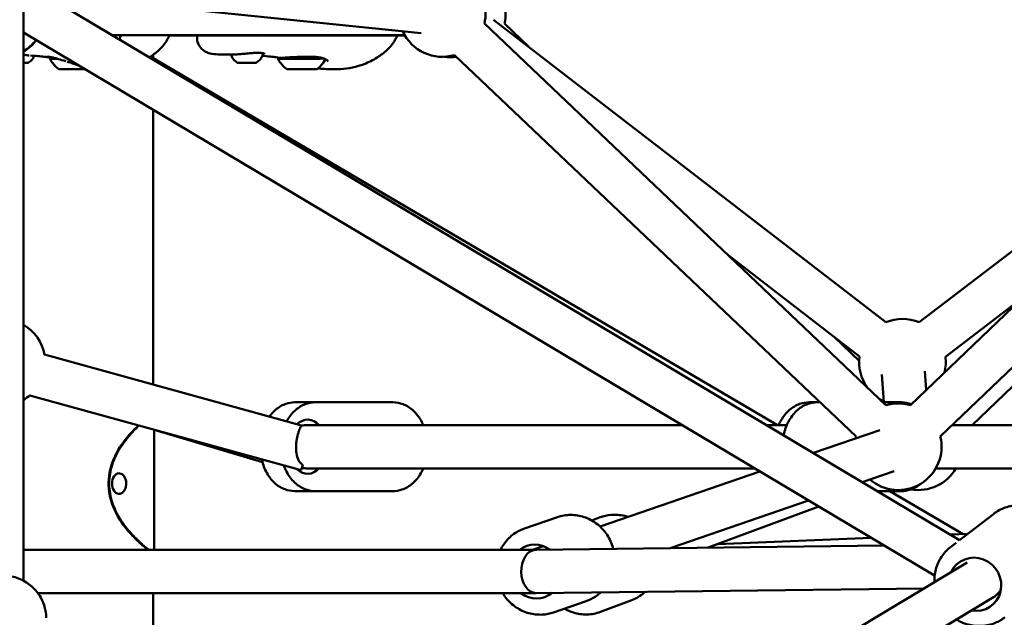
# Model space of a CAD drawing. Units: millimetres. Extents: x -12553 to 44330, y 42216 to 62732.
# Drawn here: x 8365 to 8820, y 43105 to 43381 of the extents above; entities that cross this region are included whole.
import ezdxf

# ---------------------------------------------------------------- set-up
doc = ezdxf.new("R2010")
doc.units = ezdxf.units.MM
doc.layers.add('MD_Visible', color=7, linetype='Continuous', lineweight=50)
doc.styles.get("Standard").update_dxf_attribs({"font": 'TT0246M.TTF'})
doc.dimstyles.new('asd', dxfattribs={"dimtxt": 300, "dimasz": 100, "dimexe": 1.25, "dimexo": 0.625, "dimgap": 80, "dimtad": 1, "dimdec": 0, "dimlfac": 0.1, "dimrnd": 5, "dimtxsty": 'Standard', "dimcen": 0, "dimadec": 0, "dimazin": 0, "dimtfac": 1, "dimtdec": 0, "dimtix": 1, "dimtmove": 2, "dimatfit": 3, "dimfxl": 1, "dimarcsym": 0})

# ---------------------------------------------------------------- blocks, each defined once
blk = doc.blocks.new('CustomObjectsInViewport6_0')
at = {"layer": 'MD_Visible', "extrusion": (0, 1, 0)}
for p, q in [((14612.24, 11590.86), (14612.19, 11306.35)), ((15044.64, 11325.11), (14620.97, 11577.52)), ((14622.24, 11576.98), (14795.89, 11559.21)), ((14829.4, 11565.4), (15010.61, 11425.71)), ((15010.61, 11387.39), (14825.09, 11563.59)), ((14834.36, 11563.59), (14845.62, 11552.9)), ((15205.49, 11563.3), (15021.87, 11387.41)), ((15025.91, 11425.67), (15203.84, 11561.72)), ((15033.09, 11308.72), (14612.24, 11559.44)), ((14788.33, 11558.27), (14653.29, 11558.27)), ((14668.75, 11558.06), (14668.75, 11558.06)), ((14788.45, 11558.06), (14679.64, 11558.06)), ((14692.38, 11557.27), (14692.38, 11558.06)), ((14720.37, 11556.53), (14720.37, 11556.53)), ((14612.24, 11417.73), (14612.24, 11550.95)), ((14672.14, 11547.04), (14672.14, 11549.2)), ((14960.52, 11378.21), (14672.14, 11547.58)), ((14710.39, 11550.69), (14710.39, 11550.69)), ((14996.84, 11372.89), (14811.32, 11549.09)), ((15219.33, 11548.86), (15035.71, 11372.97)), ((15050.45, 11378.21), (15228, 11548.29)), ((14632.98, 11542.59), (14632.98, 11542.6)), ((14634, 11542.58), (14634, 11542.6)), ((14637.01, 11542.61), (14637.01, 11542.61)), ((14638.03, 11542.6), (14638.03, 11542.61)), ((14672.14, 11396.92), (14672.14, 11523.76)), ((14937.59, 11456.75), (14998.4, 11409.87)), ((15038.06, 11409.79), (15073.61, 11436.97)), ((14986.81, 11418.8), (14998.24, 11407.95)), ((14621.92, 11410.78), (14740.64, 11378)), ((15028.57, 11403.07), (15029.24, 11394.47)), ((15008.63, 11401.52), (15009.63, 11388.71)), ((14672.14, 11396.95), (14673.59, 11396.52)), ((14615.13, 11391.91), (14740.45, 11357.31)), ((14737.53, 11388.71), (14747.01, 11388.71)), ((14747.01, 11388.71), (14782.87, 11388.71)), ((14978.83, 11388.71), (14975.01, 11388.71)), ((14980.18, 11388.71), (14978.83, 11388.71)), ((15014.69, 11388.71), (15009.22, 11388.71)), ((15017.73, 11388.71), (15014.69, 11388.71)), ((14672.54, 11320.64), (14672.54, 11376.06)), ((14672.54, 11375.97), (14722.58, 11361.15)), ((14916.44, 11378.21), (14743.49, 11378.21)), ((14964.81, 11378.21), (14955.52, 11378.21)), ((14977.15, 11365.32), (15007.82, 11375.88)), ((15259.79, 11378.21), (15041.18, 11378.21)), ((14950.01, 11358.21), (14743.49, 11358.21)), ((14878.53, 11331.36), (14952.39, 11356.79)), ((14999.65, 11351.92), (15014.33, 11356.97)), ((15182.09, 11358.21), (15033.61, 11358.21)), ((14656.28, 11355.96), (14656.2, 11355.96)), ((14737.53, 11347.71), (14747.01, 11347.71)), ((14747.01, 11347.71), (14782.87, 11347.71)), ((15014.69, 11347.71), (15006.71, 11347.71)), ((15046.21, 11327.89), (15012.45, 11347.71)), ((15017.73, 11347.71), (15014.69, 11347.71)), ((14656.28, 11346.46), (14656.2, 11346.46)), ((14910.99, 11321.39), (14974.89, 11343.39)), ((14928.54, 11321.6), (14979.66, 11340.54)), ((14843.63, 11330.45), (14858.84, 11335.69)), ((14874.68, 11334.17), (14878.57, 11335.61)), ((15060.2, 11337.14), (15044.64, 11325.11)), ((15003.84, 11326.14), (14932.93, 11323.23)), ((15048.34, 11327.97), (15040.39, 11327.65)), ((14612.2, 11320.64), (14848.26, 11320.64)), ((14847.37, 11320.64), (14852.28, 11322.33)), ((15009.81, 11322.58), (14849.12, 11320.64)), ((15043.02, 11323.86), (15040.45, 11321.87)), ((14684.01, 11096.44), (15048.12, 11314.76)), ((15028.18, 11302.8), (14848.97, 11300.64)), ((14618.87, 11300.64), (14848.98, 11300.64)), ((14672.14, 11153.21), (14672.14, 11300.64)), ((14694.41, 11079.35), (15060.26, 11298.72)), ((14878.68, 11291.93), (14892.81, 11297.17)), ((15061.14, 11299.32), (15063.53, 11301.17)), ((14856.97, 11291.69), (14872.19, 11296.93))]:
    blk.add_line(p, q, dxfattribs=at)
at = {"layer": 'MD_Visible', "extrusion": (2.22045e-16, 1.16309e-43, -1)}
blk.add_arc((-14805.65, 11568.27), 20, 162.2422, 193.5246, dxfattribs=at)
at = {"layer": 'MD_Visible', "extrusion": (2.22045e-16, -3.83952e-42, -1)}
blk.add_arc((-14814.92, 11568.27), 20, 162.2422, 193.5246, dxfattribs=at)
at = {"layer": 'MD_Visible', "extrusion": (2.22045e-16, 8.198e-43, -1)}
blk.add_arc((-14805.65, 11568.27), 20, 253.5246, 335.8408, dxfattribs=at)
at = {"layer": 'MD_Visible', "extrusion": (2.22045e-16, 2.13343e-41, -1)}
blk.add_arc((-14602.24, 11568.27), 20, 217.8696, 240.0292, dxfattribs=at)
at = {"layer": 'MD_Visible', "extrusion": (2.22045e-16, 5.66144e-42, -1)}
blk.add_arc((-14602.24, 11568.06), 20, 217.3528, 240, dxfattribs=at)
at = {"layer": 'MD_Visible', "extrusion": (2.22045e-16, -1.04398e-42, -1)}
blk.add_arc((-14809.58, 11568.06), 20, 262.4041, 278.6816, dxfattribs=at)
at = {"layer": 'MD_Visible', "extrusion": (2.22045e-16, 7.63298e-45, -1)}
blk.add_arc((-14602.24, 11407.21), 20, 120, 170.1886, dxfattribs=at)
at = {"layer": 'MD_Visible', "extrusion": (2.22045e-16, 7.35903e-42, -1)}
blk.add_arc((-15018.22, 11407.21), 20, 67.6293, 112.5993, dxfattribs=at)
at = {"layer": 'MD_Visible', "extrusion": (2.22045e-16, 9.82536e-42, -1)}
blk.add_arc((-15018.22, 11407.21), 20, 324.8171, 7.6293, dxfattribs=at)
at = {"layer": 'MD_Visible', "extrusion": (2.22045e-16, 5.18105e-42, -1)}
blk.add_arc((-15018.22, 11407.21), 20, 172.5993, 193.4958, dxfattribs=at)
at = {"layer": 'MD_Visible', "extrusion": (2.22045e-16, -2.15257e-44, -1)}
blk.add_arc((-14602.24, 11407.21), 20, 229.4005, 240.1169, dxfattribs=at)
at = {"layer": 'MD_Visible', "extrusion": (2.22045e-16, 6.89851e-42, -1)}
blk.add_arc((-15018.22, 11407.21), 20, 295.5699, 302.232, dxfattribs=at)
at = {"layer": 'MD_Visible', "extrusion": (2.22045e-16, -1.93951e-42, -1)}
blk.add_arc((-15016.28, 11368.21), 20, 73.5214, 106.2319, dxfattribs=at)
at = {"layer": 'MD_Visible', "extrusion": (2.22045e-16, -1.58603e-42, -1)}
blk.add_arc((-15016.28, 11368.21), 20, 11.0277, 13.5278, dxfattribs=at)
at = {"layer": 'MD_Visible', "extrusion": (2.22045e-16, -2.91585e-42, -1)}
blk.add_arc((-15016.28, 11368.21), 20, 166.2319, 311.0276, dxfattribs=at)
at = {"layer": 'MD_Visible', "extrusion": (2.22045e-16, 3.38424e-42, -1)}
blk.add_arc((-15025.55, 11368.21), 20, 210, 279.7247, dxfattribs=at)
at = {"layer": 'MD_Visible', "extrusion": (2.22045e-16, 6.94972e-31, -1)}
blk.add_ellipse((14635.49, 11547.4), major_axis=(-11, -0.04), ratio=0.003234, start_param=-0.001489, end_param=0.798037, dxfattribs=at)
at = {"layer": 'MD_Visible'}
for centre, major_axis, ratio, start_param, end_param in [((14740.8, 11547.4), (-11, -0.04), 0.003234, 0, 2.797215), ((14750.71, 11548.64), (0.296, 0.955), 0.742996, 3.141548, 3.141592), ((14613.15, 11545.45), (-0.948, -0.003), 0.003231, 4.190265, 4.840637), ((14631.68, 11542.59), (-1.3, 0), 0.003234, 1.966271, 3.793305), ((14632.7, 11542.58), (-1.3, 0), 0.003234, 3.013468, 4.840503), ((14634.48, 11542.61), (-1.3, 0), 0.003234, 0.919073, 2.746108), ((14636.53, 11542.59), (-1.3, 0), 0.003234, 4.060666, 5.8877), ((14638.3, 11542.62), (-1.3, 0), 0.003234, -0.128124, 1.69891), ((14639.33, 11542.61), (-1.3, 0), 0.003234, -1.175322, 0.651713), ((14740.81, 11542.6), (-7, -0.02), 0.003234, 0.004601, 3.136991), ((14743.49, 11368.21), (14.06, 0), 0.711022, 1.570796, 1.787178), ((14743.49, 11368.21), (14.06, 0), 0.711022, 4.524129, 4.712389), ((14849.04, 11310.64), (0.06, -10), 0.692782, 3.190366, 4.739134), ((14849.04, 11310.64), (10.43, 1.81), 0.943302, 1.401628, 1.446211), ((14849.04, 11310.64), (0.06, -10), 0.692782, -1.544051, -0.008686), ((15055.07, 11307.26), (5.64, -8.26), 0.948669, -0.056036, 0.506891), ((14849.04, 11310.64), (10.43, 1.81), 0.943302, 4.508394, 4.54322)]:
    blk.add_ellipse(centre, major_axis=major_axis, ratio=ratio, start_param=start_param, end_param=end_param, dxfattribs=at)
at = {"layer": 'MD_Visible', "extrusion": (2.22045e-16, 4.64245e-31, -1)}
blk.add_ellipse((14635.5, 11542.6), major_axis=(-7, -0.02), ratio=0.003234, start_param=3.915474, end_param=8.640118, dxfattribs=at)
at = {"layer": 'MD_Visible', "extrusion": (2.22045e-16, 3.0083e-31, -1)}
for centre, start_param, end_param in [((14632.45, 11542.59), 4.584275, 7.458507), ((14634.68, 11542.59), 3.537078, 6.41131)]:
    blk.add_ellipse(centre, major_axis=(-0.7, -0.002), ratio=0.003234, start_param=start_param, end_param=end_param, dxfattribs=at)
at = {"layer": 'MD_Visible', "extrusion": (2.22045e-16, -2.57112e-32, -1)}
blk.add_ellipse((14633.27, 11542.6), major_axis=(-0.7, -0.002), ratio=0.003234, start_param=-0.651713, end_param=2.222519, dxfattribs=at)
at = {"layer": 'MD_Visible', "extrusion": (2.22045e-16, 4.97757e-31, -1)}
blk.add_ellipse((14636.32, 11542.61), major_axis=(-0.7, -0.002), ratio=0.003234, start_param=0.395485, end_param=3.269717, dxfattribs=at)
at = {"layer": 'MD_Visible', "extrusion": (2.22045e-16, -2.55186e-32, -1)}
blk.add_ellipse((14637.74, 11542.6), major_axis=(-0.7, -0.002), ratio=0.003234, start_param=2.48988, end_param=5.364112, dxfattribs=at)
at = {"layer": 'MD_Visible', "extrusion": (2.22045e-16, 6.94876e-31, -1)}
blk.add_ellipse((14638.56, 11542.61), major_axis=(-0.7, -0.002), ratio=0.003234, start_param=1.442683, end_param=4.316914, dxfattribs=at)
at = {"layer": 'MD_Visible', "extrusion": (2.22045e-16, -3.76599e-45, -1)}
blk.add_ellipse((14743.49, 11368.21), major_axis=(0, 12.5), ratio=0.711022, start_param=-0.591695, end_param=0.643501, dxfattribs=at)
at = {"layer": 'MD_Visible', "extrusion": (2.22045e-16, 5.60519e-45, -1)}
blk.add_ellipse((14743.49, 11368.21), major_axis=(0, 12.5), ratio=0.711022, start_param=2.498092, end_param=3.7336, dxfattribs=at)
at = {"layer": 'MD_Visible', "extrusion": (2.22045e-16, 1.0514e-29, -1)}
blk.add_ellipse((14743.11, 11366.95), major_axis=(2.66, 9.64), ratio=0.023134, start_param=2.403498, end_param=3.141593, dxfattribs=at)
at = {"layer": 'MD_Visible', "extrusion": (2.22045e-16, 2.04721e-44, -1)}
blk.add_ellipse((14656.2, 11351.21), major_axis=(0, 4.75), ratio=0.641114, start_param=3.141593, end_param=6.283185, dxfattribs=at)
at = {"layer": 'MD_Visible', "extrusion": (2.22045e-16, -2.02515e-29, -1)}
blk.add_ellipse((14848.81, 11310.56), major_axis=(-4.07, 11.82), ratio=0.948931, start_param=-0.309579, end_param=0.930446, dxfattribs=at)
at = {"layer": 'MD_Visible', "extrusion": (3.09953e-16, -1.28611e-18, -1)}
blk.add_ellipse((14849.04, 11310.64), major_axis=(1.66, -9.93), ratio=0.723008, start_param=3.261988, end_param=3.314952, dxfattribs=at)
at = {"layer": 'MD_Visible', "extrusion": (2.22045e-16, 1.54814e-29, -1)}
blk.add_ellipse((15051.77, 11304.71), major_axis=(-7.65, 9.89), ratio=0.951312, start_param=-0.461343, end_param=3.959659, dxfattribs=at)
at = {"layer": 'MD_Visible', "extrusion": (2.22045e-16, -3.66327e-29, -1)}
blk.add_ellipse((14848.81, 11310.56), major_axis=(-4.07, 11.82), ratio=0.948931, start_param=2.798434, end_param=4.10461, dxfattribs=at)
at = {"layer": 'MD_Visible', "extrusion": (2.38693e-16, -1.85617e-19, -1)}
blk.add_ellipse((14849.04, 11310.64), major_axis=(14.36, 0.09), ratio=0.696355, start_param=1.574987, end_param=1.579483, dxfattribs=at)
at = {"layer": 'MD_Visible'}
for points in [[(14657.15, 11558.27), (14656.97, 11557.61), (14656.78, 11556.95), (14656.57, 11556.31)], [(14623.14, 11548.12), (14622.95, 11548.15), (14622.78, 11548.17), (14622.78, 11548.17)], [(14622.99, 11548.14), (14622.99, 11548.14), (14622.99, 11548.14), (14622.99, 11548.14)], [(14623.14, 11548.12), (14623.14, 11548.12), (14623.14, 11548.12), (14623.14, 11548.12)], [(14629.14, 11548.96), (14629.14, 11548.96), (14629.14, 11548.96), (14629.14, 11548.96)], [(14709.18, 11549.31), (14706.85, 11549.35), (14704.51, 11549.38), (14702.15, 11549.4)], [(14711.45, 11549.43), (14710.62, 11549.36), (14709.85, 11549.29), (14709.18, 11549.31)], [(14709.18, 11549.31), (14709.18, 11549.31), (14709.18, 11549.31), (14709.18, 11549.31)], [(14722.83, 11549.92), (14722.83, 11549.9), (14722.82, 11549.89), (14722.82, 11549.87)], [(14728.44, 11548.12), (14728.37, 11548.13), (14728.31, 11548.14), (14728.25, 11548.15)], [(14729.94, 11547.92), (14729.94, 11547.92), (14729.94, 11547.92), (14729.94, 11547.92)], [(14612.33, 11545.43), (14612.3, 11545.43), (14612.27, 11545.43), (14612.24, 11545.43)], [(14637.63, 11544.31), (14637.11, 11544.48), (14636.59, 11544.65), (14636.09, 11544.83)], [(14718.12, 11545.45), (14718.12, 11545.45), (14718.12, 11545.45), (14718.12, 11545.45)], [(14752.89, 11546.12), (14752.89, 11546.12), (14752.89, 11546.12), (14752.89, 11546.12)], [(14755.28, 11542.5), (14755.28, 11542.5), (14755.28, 11542.5), (14755.27, 11542.5)], [(15018.75, 11388.06), (15017.45, 11388.48), (15016.07, 11388.71), (15014.69, 11388.71)], [(15017.73, 11388.71), (15019.3, 11388.71), (15020.88, 11388.41), (15022.34, 11387.86)], [(15014.69, 11347.71), (15016.07, 11347.71), (15017.45, 11347.94), (15018.75, 11348.36)]]:
    blk.add_open_spline(points, degree=3, dxfattribs=at)
for points, knots in [([(14679.73, 11558.27), (14679.42, 11557.56), (14679.06, 11556.86), (14677.61, 11554.41), (14676.25, 11552.76), (14673.41, 11550.09), (14671.93, 11549), (14670.43, 11548.05)], [0.415344, 0.415344, 0.415344, 0.415344, 0.650234, 0.650234, 1.273043, 1.273043, 1.827448, 1.827448, 1.827448, 1.827448]), ([(14702.15, 11549.4), (14700.78, 11549.41), (14699.58, 11549.55), (14697.71, 11550.03), (14697.02, 11550.28), (14695.75, 11550.94), (14695.16, 11551.34), (14693.89, 11552.54), (14693.27, 11553.46), (14692.54, 11555.36), (14692.39, 11556.34), (14692.38, 11557.27)], [0, 0, 0, 0, 0.503973, 0.503973, 0.798603, 0.798603, 1.065659, 1.065659, 1.457456, 1.457456, 1.83136, 1.83136, 1.83136, 1.83136]), ([(14784.95, 11558.06), (14784.66, 11557.42), (14784.33, 11556.8), (14782.92, 11554.41), (14781.56, 11552.76), (14778.68, 11550.06), (14777.16, 11548.94), (14773.68, 11546.76), (14771.65, 11545.75), (14766.08, 11543.59), (14762.29, 11542.84), (14757.55, 11542.53), (14756.4, 11542.5), (14755.28, 11542.5)], [0.438353, 0.438353, 0.438353, 0.438353, 0.650242, 0.650242, 1.273051, 1.273051, 1.84245, 1.84245, 2.559799, 2.559799, 3.742451, 3.742451, 4.138199, 4.138199, 4.138199, 4.138199]), ([(14614.81, 11548.9), (14614.26, 11548.96), (14613.68, 11549.03), (14612.8, 11549.14), (14612.53, 11549.17), (14612.24, 11549.2)], [0.0921676, 0.0921676, 0.0921676, 0.0921676, 0.2874539, 0.2874539, 0.3748984, 0.3748984, 0.3748984, 0.3748984]), ([(14617.19, 11548.72), (14617.11, 11548.49), (14617, 11548.27), (14616.59, 11547.5), (14616.2, 11546.98), (14615.29, 11546.12), (14614.76, 11545.76), (14614.2, 11545.49)], [0.1196283, 0.1196283, 0.1196283, 0.1196283, 0.1923484, 0.1923484, 0.3812221, 0.3812221, 0.5683772, 0.5683772, 0.5683772, 0.5683772]), ([(14622.94, 11548.15), (14622.94, 11548.15), (14622.93, 11548.15), (14622.85, 11548.16), (14622.75, 11548.17), (14622.39, 11548.22), (14622.08, 11548.25), (14620.85, 11548.39), (14619.84, 11548.49), (14617.75, 11548.68), (14616.65, 11548.76), (14615.54, 11548.84)], [0.576322, 0.576322, 0.576322, 0.576322, 0.577761, 0.577761, 0.637412, 0.637412, 0.794252, 0.794252, 1.264486, 1.264486, 1.760229, 1.760229, 1.760229, 1.760229]), ([(14626.82, 11547.67), (14626.19, 11547.84), (14625.63, 11547.97), (14624.6, 11548.18), (14624.15, 11548.24), (14623.56, 11548.3), (14623.37, 11548.31), (14623.13, 11548.31), (14623.06, 11548.3), (14623.03, 11548.3), (14623.02, 11548.3), (14623.02, 11548.3)], [0, 0, 0, 0, 0.2588462, 0.2588462, 0.5648875, 0.5648875, 0.7700525, 0.7700525, 0.9169525, 0.9169525, 0.9478994, 0.9478994, 0.9478994, 0.9478994]), ([(14624.63, 11547.92), (14624.22, 11547.97), (14623.86, 11548.02), (14623.41, 11548.08), (14623.27, 11548.1), (14623.14, 11548.12)], [2.3538863, 2.3538863, 2.3538863, 2.3538863, 2.5820151, 2.5820151, 2.7089148, 2.7089148, 2.7089148, 2.7089148]), ([(14624.49, 11547.36), (14624.49, 11547.49), (14624.51, 11547.62), (14624.59, 11547.87), (14624.65, 11547.98), (14624.74, 11548.1), (14624.75, 11548.12), (14624.77, 11548.14)], [0, 0, 0, 0, 0.03894588, 0.03894588, 0.07718534, 0.07718534, 0.08388, 0.08388, 0.08388, 0.08388]), ([(14628.5, 11542.58), (14627.44, 11543.32), (14626.49, 11544.25), (14625.24, 11545.94), (14624.83, 11546.63), (14624.49, 11547.36)], [0, 0, 0, 0, 0.3891499, 0.3891499, 0.629977, 0.629977, 0.629977, 0.629977]), ([(14631.71, 11546.23), (14630.53, 11546.59), (14629.39, 11546.94), (14627.82, 11547.4), (14627.3, 11547.54), (14626.82, 11547.67)], [0.0801543, 0.0801543, 0.0801543, 0.0801543, 0.4617718, 0.4617718, 0.6579104, 0.6579104, 0.6579104, 0.6579104]), ([(14711.3, 11545.47), (14710.72, 11545.74), (14710.18, 11546.11), (14709.26, 11546.99), (14708.87, 11547.5), (14708.36, 11548.46), (14708.19, 11548.89), (14708.07, 11549.33)], [0, 0, 0, 0, 0.1923186, 0.1923186, 0.3811837, 0.3811837, 0.5177096, 0.5177096, 0.5177096, 0.5177096]), ([(14717.96, 11550), (14717.09, 11549.94), (14716.15, 11549.86), (14714.34, 11549.7), (14713.45, 11549.61), (14712.21, 11549.5), (14711.82, 11549.47), (14711.45, 11549.43)], [0, 0, 0, 0, 0.2799718, 0.2799718, 0.5451704, 0.5451704, 0.6723002, 0.6723002, 0.6723002, 0.6723002]), ([(14721.93, 11550.03), (14721.32, 11550.08), (14720.57, 11550.1), (14719.19, 11550.07), (14718.59, 11550.04), (14717.96, 11550)], [0, 0, 0, 0, 0.2919916, 0.2919916, 0.4918143, 0.4918143, 0.4918143, 0.4918143]), ([(14722.82, 11549.87), (14722.72, 11549.24), (14722.5, 11548.62), (14721.9, 11547.5), (14721.51, 11546.98), (14720.6, 11546.12), (14720.07, 11545.76), (14719.51, 11545.49)], [0, 0, 0, 0, 0.1923484, 0.1923484, 0.3812221, 0.3812221, 0.5683772, 0.5683772, 0.5683772, 0.5683772]), ([(14723.51, 11549.71), (14723.51, 11549.71), (14723.5, 11549.72), (14723.45, 11549.75), (14723.37, 11549.78), (14723.08, 11549.87), (14722.83, 11549.92), (14722.35, 11549.99), (14722.15, 11550.01), (14721.93, 11550.03)], [0.0952511, 0.0952511, 0.0952511, 0.0952511, 0.139909, 0.139909, 0.2491791, 0.2491791, 0.4197514, 0.4197514, 0.523859, 0.523859, 0.523859, 0.523859]), ([(14728.37, 11548.14), (14728.37, 11548.14), (14728.37, 11548.14), (14728.36, 11548.14), (14728.36, 11548.14), (14728.35, 11548.14), (14728.36, 11548.14), (14728.35, 11548.14), (14728.32, 11548.14), (14728.26, 11548.15), (14728.22, 11548.15), (14728.04, 11548.18), (14727.88, 11548.2), (14727.26, 11548.27), (14726.74, 11548.33), (14725.03, 11548.51), (14723.78, 11548.62), (14722.5, 11548.72)], [0.45452, 0.45452, 0.45452, 0.45452, 0.488494, 0.488494, 0.509412, 0.509412, 0.540837, 0.540837, 0.566359, 0.566359, 0.595958, 0.595958, 0.684796, 0.684796, 0.939352, 0.939352, 1.514487, 1.514487, 1.514487, 1.514487]), ([(14750.41, 11547.68), (14750.22, 11547.74), (14750, 11547.8), (14749.5, 11547.91), (14749.21, 11547.97), (14748.52, 11548.07), (14748.12, 11548.12), (14747.46, 11548.18), (14747.2, 11548.2), (14746.74, 11548.23), (14746.55, 11548.24), (14745.74, 11548.28), (14745.12, 11548.3), (14742.97, 11548.32), (14741.36, 11548.28), (14738.3, 11548.17), (14736.8, 11548.12), (14734.81, 11548), (14734.21, 11547.96), (14733.08, 11547.87), (14732.54, 11547.82), (14731.44, 11547.78), (14730.87, 11547.82), (14729.77, 11547.94), (14729.28, 11548.01), (14728.72, 11548.08), (14728.58, 11548.1), (14728.44, 11548.12)], [0, 0, 0, 0, 0.099225, 0.099225, 0.217123, 0.217123, 0.362581, 0.362581, 0.450434, 0.450434, 0.516302, 0.516302, 0.71431, 0.71431, 1.187778, 1.187778, 1.635703, 1.635703, 1.838995, 1.838995, 2.040168, 2.040168, 2.273241, 2.273241, 2.580845, 2.580845, 2.711046, 2.711046, 2.711046, 2.711046]), ([(14729.8, 11547.36), (14729.8, 11547.49), (14729.82, 11547.62), (14729.88, 11547.81), (14729.91, 11547.87), (14729.94, 11547.92)], [0, 0, 0, 0, 0.03894588, 0.03894588, 0.05810215, 0.05810215, 0.05810215, 0.05810215]), ([(14733.81, 11542.58), (14732.75, 11543.32), (14731.8, 11544.25), (14730.55, 11545.94), (14730.14, 11546.63), (14729.8, 11547.36)], [0, 0, 0, 0, 0.3891499, 0.3891499, 0.629977, 0.629977, 0.629977, 0.629977]), ([(14752.89, 11546.12), (14752.89, 11546.14), (14752.84, 11546.35), (14752.18, 11546.92), (14751.66, 11547.23), (14750.79, 11547.56), (14750.61, 11547.62), (14750.41, 11547.68)], [0, 0, 0, 0, 0.4260767, 0.4260767, 0.8126307, 0.8126307, 0.9078853, 0.9078853, 0.9078853, 0.9078853]), ([(14613.03, 11545.45), (14612.92, 11545.45), (14612.8, 11545.45), (14612.58, 11545.45), (14612.47, 11545.45), (14612.33, 11545.45), (14612.29, 11545.45), (14612.24, 11545.45)], [0.0000105, 0.0000105, 0.0000105, 0.0000105, 0.03405307, 0.03405307, 0.06748978, 0.06748978, 0.08354256, 0.08354256, 0.08354256, 0.08354256]), ([(14612.33, 11545.43), (14612.33, 11545.43), (14612.33, 11545.43), (14612.46, 11545.43), (14612.58, 11545.44), (14612.73, 11545.45), (14612.77, 11545.45), (14612.81, 11545.45)], [-0.0006567, -0.0006567, -0.0006567, -0.0006567, 0, 0, 0.0394171, 0.0394171, 0.05250419, 0.05250419, 0.05250419, 0.05250419]), ([(14613.09, 11545.44), (14613.02, 11545.44), (14612.96, 11545.44), (14612.91, 11545.44), (14612.89, 11545.44), (14612.88, 11545.44), (14612.87, 11545.44), (14612.86, 11545.44), (14612.86, 11545.44), (14612.85, 11545.44), (14612.85, 11545.44), (14612.84, 11545.44), (14612.84, 11545.44), (14612.83, 11545.44), (14612.82, 11545.44), (14612.81, 11545.45), (14612.81, 11545.45), (14612.81, 11545.45)], [0, 0, 0, 0, 0.03423288, 0.03423288, 0.05107251, 0.05107251, 0.06200526, 0.06200526, 0.0638901, 0.0638901, 0.06587205, 0.06587205, 0.06761399, 0.06761399, 0.06931366, 0.06931366, 0.07020341, 0.07020341, 0.07020341, 0.07020341]), ([(14613.27, 11545.44), (14613.27, 11545.44), (14613.27, 11545.44), (14613.27, 11545.44), (14613.26, 11545.44), (14613.24, 11545.44), (14613.21, 11545.44), (14613.15, 11545.44), (14613.12, 11545.44), (14613.09, 11545.44)], [0.04330207, 0.04330207, 0.04330207, 0.04330207, 0.04606562, 0.04606562, 0.0566941, 0.0566941, 0.07906076, 0.07906076, 0.09596551, 0.09596551, 0.09596551, 0.09596551]), ([(14613.26, 11545.44), (14613.27, 11545.44), (14613.27, 11545.44), (14613.28, 11545.44), (14613.28, 11545.44), (14613.28, 11545.44)], [0.131949765, 0.131949765, 0.131949765, 0.131949765, 0.140478668, 0.140478668, 0.141135364, 0.141135364, 0.141135364, 0.141135364]), ([(14614.2, 11545.49), (14614.18, 11545.48), (14614.16, 11545.48), (14614.12, 11545.46), (14614.1, 11545.46), (14614.08, 11545.45), (14614.07, 11545.45), (14614.05, 11545.45), (14614.05, 11545.45), (14614.03, 11545.45), (14614.03, 11545.45), (14614.02, 11545.45), (14614.01, 11545.45), (14614, 11545.45), (14613.99, 11545.45), (14613.95, 11545.44), (14613.91, 11545.44), (14613.74, 11545.44), (14613.54, 11545.44), (14613.28, 11545.44)], [0, 0, 0, 0, 0.0069909, 0.0069909, 0.012601, 0.012601, 0.0154896, 0.0154896, 0.0193955, 0.0193955, 0.0236752, 0.0236752, 0.0312412, 0.0312412, 0.0512558, 0.0512558, 0.1113676, 0.1113676, 0.246804, 0.246804, 0.246804, 0.246804]), ([(14613.97, 11545.45), (14613.97, 11545.45), (14613.97, 11545.45), (14614.01, 11545.45), (14614.03, 11545.45), (14614.02, 11545.46), (14614.01, 11545.47), (14613.95, 11545.47), (14613.92, 11545.46), (14613.8, 11545.46), (14613.72, 11545.45), (14613.63, 11545.45), (14613.62, 11545.45), (14613.62, 11545.45)], [-0.0006567, -0.0006567, -0.0006567, -0.0006567, 0, 0, 0.0394171, 0.0394171, 0.0702393, 0.0702393, 0.1010616, 0.1010616, 0.1404787, 0.1404787, 0.1411354, 0.1411354, 0.1411354, 0.1411354]), ([(14636.09, 11544.83), (14636, 11544.86), (14635.92, 11544.89), (14635.81, 11544.93), (14635.74, 11544.95), (14635.57, 11545.01), (14635.49, 11545.04), (14635.38, 11545.07), (14635.35, 11545.08), (14635.31, 11545.09), (14635.28, 11545.1), (14635.24, 11545.12), (14635.22, 11545.12), (14635.17, 11545.14), (14635.15, 11545.15), (14635.05, 11545.18), (14634.98, 11545.2), (14634.7, 11545.29), (14634.51, 11545.36), (14633.98, 11545.53), (14633.67, 11545.63), (14633.07, 11545.82), (14632.77, 11545.91), (14632.46, 11546.01)], [0, 0, 0, 0, 0.053768, 0.053768, 0.1154182, 0.1154182, 0.15897, 0.15897, 0.1707772, 0.1707772, 0.1812419, 0.1812419, 0.1891936, 0.1891936, 0.19853, 0.19853, 0.2265673, 0.2265673, 0.3109424, 0.3109424, 0.4766105, 0.4766105, 0.6553218, 0.6553218, 0.6553218, 0.6553218]), ([(14711.52, 11545.42), (14711.51, 11545.42), (14711.5, 11545.42), (14711.48, 11545.42), (14711.47, 11545.42), (14711.45, 11545.43), (14711.44, 11545.43), (14711.42, 11545.43), (14711.41, 11545.43), (14711.39, 11545.44), (14711.37, 11545.44), (14711.34, 11545.45), (14711.32, 11545.46), (14711.3, 11545.47)], [0, 0, 0, 0, 0.01918362, 0.01918362, 0.02944, 0.02944, 0.03310243, 0.03310243, 0.03635407, 0.03635407, 0.04164613, 0.04164613, 0.04714476, 0.04714476, 0.04714476, 0.04714476]), ([(14711.87, 11545.42), (14711.78, 11545.42), (14711.7, 11545.42), (14711.59, 11545.43), (14711.55, 11545.43), (14711.49, 11545.44), (14711.48, 11545.43), (14711.48, 11545.43), (14711.49, 11545.42), (14711.53, 11545.42), (14711.53, 11545.42), (14711.53, 11545.42)], [0.0004346, 0.0004346, 0.0004346, 0.0004346, 0.0394171, 0.0394171, 0.0702393, 0.0702393, 0.1010616, 0.1010616, 0.1404787, 0.1404787, 0.1404876, 0.1404876, 0.1404876, 0.1404876]), ([(14711.74, 11545.42), (14711.73, 11545.42), (14711.73, 11545.42), (14711.65, 11545.42), (14711.58, 11545.42), (14711.53, 11545.42)], [0.02913622, 0.02913622, 0.02913622, 0.02913622, 0.03074164, 0.03074164, 0.06164187, 0.06164187, 0.06164187, 0.06164187]), ([(14713.77, 11545.42), (14713.38, 11545.42), (14713.03, 11545.42), (14712.42, 11545.42), (14712.17, 11545.42), (14711.94, 11545.42), (14711.9, 11545.42), (14711.87, 11545.42)], [0, 0, 0, 0, 0.1263241, 0.1263241, 0.2504138, 0.2504138, 0.2722324, 0.2722324, 0.2722324, 0.2722324]), ([(14715.06, 11545.42), (14715.06, 11545.42), (14715.06, 11545.42), (14714.93, 11545.42), (14714.8, 11545.43), (14714.57, 11545.43), (14714.47, 11545.44), (14714.27, 11545.43), (14714.17, 11545.43), (14713.96, 11545.42), (14713.86, 11545.42), (14713.77, 11545.42), (14713.77, 11545.42), (14713.77, 11545.42)], [-0.0001981, -0.0001981, -0.0001981, -0.0001981, 0, 0, 0.0394171, 0.0394171, 0.0702393, 0.0702393, 0.1010616, 0.1010616, 0.1404787, 0.1404787, 0.1406315, 0.1406315, 0.1406315, 0.1406315]), ([(14717.64, 11545.43), (14717.3, 11545.43), (14716.91, 11545.43), (14716.11, 11545.42), (14715.69, 11545.42), (14715.2, 11545.42), (14715.13, 11545.42), (14715.06, 11545.42)], [0, 0, 0, 0, 0.1263761, 0.1263761, 0.2504248, 0.2504248, 0.271636, 0.271636, 0.271636, 0.271636]), ([(14718.59, 11545.44), (14718.56, 11545.44), (14718.51, 11545.44), (14718.39, 11545.45), (14718.32, 11545.45), (14718.18, 11545.45), (14718.1, 11545.45), (14717.9, 11545.44), (14717.77, 11545.43), (14717.64, 11545.43), (14717.64, 11545.43), (14717.64, 11545.43)], [0.0001392, 0.0001392, 0.0001392, 0.0001392, 0.0394171, 0.0394171, 0.0702393, 0.0702393, 0.1010616, 0.1010616, 0.1404787, 0.1404787, 0.1405768, 0.1405768, 0.1405768, 0.1405768]), ([(14718.4, 11545.44), (14718.33, 11545.44), (14718.27, 11545.44), (14718.22, 11545.44), (14718.2, 11545.44), (14718.19, 11545.44), (14718.18, 11545.44), (14718.17, 11545.44), (14718.17, 11545.44), (14718.16, 11545.44), (14718.16, 11545.44), (14718.15, 11545.44), (14718.15, 11545.44), (14718.14, 11545.44), (14718.13, 11545.44), (14718.12, 11545.45), (14718.12, 11545.45), (14718.12, 11545.45)], [0, 0, 0, 0, 0.03423288, 0.03423288, 0.05107251, 0.05107251, 0.06200526, 0.06200526, 0.0638901, 0.0638901, 0.06587205, 0.06587205, 0.06761399, 0.06761399, 0.06931366, 0.06931366, 0.07021776, 0.07021776, 0.07021776, 0.07021776]), ([(14718.57, 11545.44), (14718.57, 11545.44), (14718.57, 11545.44), (14718.55, 11545.44), (14718.52, 11545.44), (14718.46, 11545.44), (14718.43, 11545.44), (14718.4, 11545.44)], [0.05458382, 0.05458382, 0.05458382, 0.05458382, 0.0566941, 0.0566941, 0.07906076, 0.07906076, 0.09596551, 0.09596551, 0.09596551, 0.09596551]), ([(14719.51, 11545.49), (14719.49, 11545.48), (14719.47, 11545.48), (14719.43, 11545.46), (14719.41, 11545.46), (14719.39, 11545.45), (14719.38, 11545.45), (14719.37, 11545.45), (14719.36, 11545.45), (14719.35, 11545.45), (14719.34, 11545.45), (14719.33, 11545.45), (14719.32, 11545.45), (14719.31, 11545.45), (14719.3, 11545.45), (14719.26, 11545.44), (14719.22, 11545.44), (14719.05, 11545.44), (14718.85, 11545.44), (14718.59, 11545.44)], [0, 0, 0, 0, 0.0069909, 0.0069909, 0.012601, 0.012601, 0.0154896, 0.0154896, 0.0193955, 0.0193955, 0.0236752, 0.0236752, 0.0312412, 0.0312412, 0.0512558, 0.0512558, 0.1113676, 0.1113676, 0.246804, 0.246804, 0.246804, 0.246804]), ([(14751.68, 11547.18), (14751.15, 11546.09), (14750.45, 11545.08), (14749.08, 11543.62), (14748.47, 11543.08), (14747.81, 11542.62)], [0.0280844, 0.0280844, 0.0280844, 0.0280844, 0.3891498, 0.3891498, 0.629977, 0.629977, 0.629977, 0.629977]), ([(14755.27, 11542.5), (14753.98, 11542.5), (14752.61, 11542.54), (14750.58, 11542.7), (14749.95, 11542.77), (14748.98, 11542.89), (14748.65, 11542.94), (14748.32, 11543)], [0, 0, 0, 0, 0.457451, 0.457451, 0.6582248, 0.6582248, 0.7624551, 0.7624551, 0.7624551, 0.7624551]), ([(14725.78, 11382.11), (14726.59, 11383.26), (14727.53, 11384.31), (14729.99, 11386.44), (14731.62, 11387.42), (14734.73, 11388.47), (14736.13, 11388.71), (14737.53, 11388.71)], [3.5525203, 3.5525203, 3.5525203, 3.5525203, 3.7858635, 3.7858635, 4.0998079, 4.0998079, 4.3338032, 4.3338032, 4.3338032, 4.3338032]), ([(14747.01, 11388.71), (14745.41, 11388.71), (14743.81, 11388.4), (14740.76, 11387.24), (14739.31, 11386.35), (14736.61, 11384.04), (14735.4, 11382.57), (14734.19, 11380.6), (14733.99, 11380.25), (14733.8, 11379.89)], [1.9493821, 1.9493821, 1.9493821, 1.9493821, 2.2151597, 2.2151597, 2.4952827, 2.4952827, 2.8086644, 2.8086644, 2.8747812, 2.8747812, 2.8747812, 2.8747812]), ([(14782.87, 11388.71), (14784.47, 11388.71), (14786.07, 11388.4), (14789.12, 11387.24), (14790.56, 11386.35), (14793.27, 11384.04), (14794.48, 11382.57), (14796.01, 11380.08), (14796.48, 11379.16), (14796.89, 11378.21)], [4.333803, 4.333803, 4.333803, 4.333803, 4.599581, 4.599581, 4.879704, 4.879704, 5.193086, 5.193086, 5.360464, 5.360464, 5.360464, 5.360464]), ([(14961.1, 11378.21), (14961.42, 11378.97), (14961.78, 11379.71), (14963.22, 11382.23), (14964.51, 11383.87), (14967.47, 11386.44), (14969.1, 11387.42), (14972.21, 11388.47), (14973.61, 11388.71), (14975.01, 11388.71)], [3.308229, 3.308229, 3.308229, 3.308229, 3.442279, 3.442279, 3.785863, 3.785863, 4.099808, 4.099808, 4.333803, 4.333803, 4.333803, 4.333803]), ([(14963.35, 11373.54), (14963.41, 11373.83), (14963.48, 11374.13), (14964.07, 11376.55), (14964.86, 11378.6), (14966.97, 11382.26), (14968.28, 11383.9), (14971.26, 11386.46), (14972.9, 11387.43), (14976.01, 11388.47), (14977.42, 11388.71), (14978.83, 11388.71)], [3.061594, 3.061594, 3.061594, 3.061594, 3.10901, 3.10901, 3.459139, 3.459139, 3.801668, 3.801668, 4.115318, 4.115318, 4.349832, 4.349832, 4.349832, 4.349832]), ([(14651.54, 11351.21), (14651.54, 11352.34), (14651.61, 11353.47), (14651.83, 11355.26), (14651.94, 11355.92), (14652.21, 11357.27), (14652.37, 11357.95), (14653.38, 11361.62), (14654.62, 11364.32), (14657.97, 11370.04), (14660.33, 11372.96), (14663.59, 11376.39), (14664.48, 11377.27), (14665.32, 11378.05)], [0, 0, 0, 0, 0.338513, 0.338513, 0.541299, 0.541299, 0.75784, 0.75784, 1.720222, 1.720222, 3.06761, 3.06761, 3.60734, 3.60734, 3.60734, 3.60734]), ([(14665.6, 11377.98), (14664.94, 11377.36), (14664.24, 11376.69), (14662.43, 11374.83), (14661.29, 11373.57), (14659.2, 11371), (14658.26, 11369.74), (14656.6, 11367.21), (14655.87, 11365.97), (14653.98, 11362.25), (14652.97, 11359.59), (14652.11, 11355.38), (14651.94, 11354.04), (14651.84, 11352.19), (14651.82, 11351.7), (14651.82, 11351.21)], [-3.788945, -3.788945, -3.788945, -3.788945, -3.300626, -3.300626, -2.559427, -2.559427, -1.961768, -1.961768, -1.459326, -1.459326, -0.556801, -0.556801, -0.146305, -0.146305, 0, 0, 0, 0]), ([(14740.47, 11377.98), (14740.52, 11377.87), (14740.47, 11377.72), (14740.29, 11377.33), (14740.16, 11377.07), (14739.87, 11376.45), (14739.71, 11376.08), (14739.41, 11375.31), (14739.24, 11374.84), (14738.93, 11373.8), (14738.78, 11373.23), (14738.56, 11372.24), (14738.47, 11371.73), (14738.31, 11370.68), (14738.25, 11370.14), (14738.17, 11369.17), (14738.15, 11368.7), (14738.14, 11368.21)], [-6.990726, -6.990726, -6.990726, -6.990726, -6.785472, -6.785472, -6.598627, -6.598627, -6.411782, -6.411782, -6.224784, -6.224784, -6.037785, -6.037785, -5.885741, -5.885741, -5.733698, -5.733698, -5.594045, -5.594045, -5.594045, -5.594045]), ([(14738.14, 11368.21), (14738.13, 11367.49), (14738.15, 11366.76), (14738.34, 11364.86), (14738.58, 11363.72), (14739.13, 11362.3), (14739.35, 11361.85), (14739.9, 11361.01), (14740.22, 11360.63), (14740.82, 11360.1), (14741.05, 11359.93), (14741.29, 11359.77)], [-5.5940448, -5.5940448, -5.5940448, -5.5940448, -5.3881139, -5.3881139, -5.0425296, -5.0425296, -4.8792983, -4.8792983, -4.716067, -4.716067, -4.6256343, -4.6256343, -4.6256343, -4.6256343]), ([(14737.53, 11347.71), (14735.95, 11347.71), (14734.37, 11348.01), (14731.34, 11349.18), (14729.91, 11350.06), (14727.23, 11352.35), (14726.03, 11353.82), (14723.96, 11357.21), (14723.13, 11359.17), (14722.46, 11361.59), (14722.37, 11361.96), (14722.29, 11362.32)], [1.192211, 1.192211, 1.192211, 1.192211, 1.456012, 1.456012, 1.73468, 1.73468, 2.04795, 2.04795, 2.389742, 2.389742, 2.449699, 2.449699, 2.449699, 2.449699]), ([(14732.47, 11359.51), (14732.92, 11358.28), (14733.46, 11357.09), (14735.15, 11354.16), (14736.45, 11352.52), (14739.43, 11349.96), (14741.07, 11348.99), (14744.19, 11347.95), (14745.6, 11347.71), (14747.01, 11347.71)], [3.989117, 3.989117, 3.989117, 3.989117, 4.200281, 4.200281, 4.542811, 4.542811, 4.85646, 4.85646, 5.090975, 5.090975, 5.090975, 5.090975]), ([(14796.89, 11358.21), (14796.56, 11357.44), (14796.19, 11356.69), (14794.73, 11354.16), (14793.43, 11352.52), (14790.45, 11349.96), (14788.81, 11348.99), (14785.69, 11347.95), (14784.28, 11347.71), (14782.87, 11347.71)], [6.448736, 6.448736, 6.448736, 6.448736, 6.584702, 6.584702, 6.927232, 6.927232, 7.240882, 7.240882, 7.475396, 7.475396, 7.475396, 7.475396]), ([(14656.28, 11355.96), (14656.62, 11355.96), (14656.95, 11355.89), (14657.59, 11355.63), (14657.9, 11355.43), (14658.47, 11354.91), (14658.73, 11354.57), (14659.18, 11353.79), (14659.36, 11353.33), (14659.61, 11352.37), (14659.67, 11351.86), (14659.69, 11350.83), (14659.65, 11350.32), (14659.44, 11349.34), (14659.28, 11348.86), (14658.84, 11348.01), (14658.57, 11347.62), (14657.94, 11347.01), (14657.58, 11346.77), (14656.9, 11346.52), (14656.59, 11346.46), (14656.28, 11346.46)], [0.53219, 0.53219, 0.53219, 0.53219, 0.786152, 0.786152, 1.059307, 1.059307, 1.375929, 1.375929, 1.722163, 1.722163, 2.072245, 2.072245, 2.420958, 2.420958, 2.770747, 2.770747, 3.118934, 3.118934, 3.43956, 3.43956, 3.673783, 3.673783, 3.673783, 3.673783]), ([(14669.62, 11320.64), (14669.6, 11320.65), (14669.58, 11320.67), (14668.68, 11321.4), (14667.57, 11322.31), (14665.19, 11324.47), (14663.95, 11325.65), (14660.31, 11329.49), (14657.95, 11332.4), (14654.61, 11338.12), (14653.37, 11340.82), (14652.37, 11344.49), (14652.2, 11345.17), (14651.94, 11346.52), (14651.83, 11347.18), (14651.61, 11348.96), (14651.54, 11350.09), (14651.54, 11351.21)], [19.936615, 19.936615, 19.936615, 19.936615, 19.954133, 19.954133, 20.824624, 20.824624, 21.5859, 21.5859, 22.932205, 22.932205, 23.894853, 23.894853, 24.111457, 24.111457, 24.314368, 24.314368, 24.65133, 24.65133, 24.65133, 24.65133]), ([(14651.82, 11351.21), (14651.82, 11350.71), (14651.84, 11350.21), (14651.94, 11348.35), (14652.12, 11347.01), (14652.98, 11342.8), (14654, 11340.14), (14655.89, 11336.42), (14656.62, 11335.18), (14658.28, 11332.64), (14659.22, 11331.39), (14661.32, 11328.81), (14662.47, 11327.55), (14664.9, 11325.07), (14666.14, 11323.92), (14667.84, 11322.43), (14668.39, 11321.96), (14669.3, 11321.21), (14669.67, 11320.91), (14670.01, 11320.64)], [-28.585456, -28.585456, -28.585456, -28.585456, -28.43656, -28.43656, -28.026882, -28.026882, -27.126062, -27.126062, -26.624407, -26.624407, -26.027324, -26.027324, -25.286642, -25.286642, -24.379489, -24.379489, -23.894269, -23.894269, -23.507746, -23.507746, -23.507746, -23.507746]), ([(15026.59, 11351.07), (15025.2, 11349.9), (15023.61, 11348.97), (15020.55, 11347.95), (15019.14, 11347.71), (15017.73, 11347.71)], [6.9375226, 6.9375226, 6.9375226, 6.9375226, 7.2408815, 7.2408815, 7.4753959, 7.4753959, 7.4753959, 7.4753959]), ([(15060.2, 11337.14), (15061.85, 11338.42), (15063.71, 11339.42), (15067.67, 11340.78), (15069.77, 11341.13), (15074.01, 11341.16), (15076.14, 11340.83), (15080.24, 11339.51), (15082.2, 11338.52), (15085.75, 11335.97), (15087.33, 11334.4), (15089.95, 11330.86), (15090.98, 11328.89), (15092.38, 11324.72), (15092.75, 11322.54), (15092.79, 11318.19), (15092.46, 11316.03), (15091.13, 11311.97), (15090.14, 11310.06), (15087.84, 11306.99), (15086.63, 11305.76), (15085.28, 11304.71)], [0.270404, 0.270404, 0.270404, 0.270404, 0.583388, 0.583388, 0.897885, 0.897885, 1.216128, 1.216128, 1.538584, 1.538584, 1.864085, 1.864085, 2.190572, 2.190572, 2.515748, 2.515748, 2.837596, 2.837596, 3.155124, 3.155124, 3.411997, 3.411997, 3.411997, 3.411997]), ([(14858.84, 11335.69), (14860.81, 11336.37), (14862.89, 11336.72), (14867.07, 11336.73), (14869.17, 11336.39), (14873.18, 11335.06), (14875.09, 11334.06), (14878.55, 11331.5), (14880.09, 11329.93), (14882.63, 11326.37), (14883.62, 11324.38), (14884.42, 11321.89), (14884.54, 11321.48), (14884.64, 11321.07)], [4.534572, 4.534572, 4.534572, 4.534572, 4.847195, 4.847195, 5.161414, 5.161414, 5.479579, 5.479579, 5.802164, 5.802164, 6.12793, 6.12793, 6.190738, 6.190738, 6.190738, 6.190738]), ([(14891.42, 11335.81), (14890.93, 11335.97), (14890.43, 11336.12), (14887.85, 11336.75), (14885.7, 11336.92), (14881.87, 11336.59), (14880.18, 11336.21), (14878.57, 11335.61)], [4.4306433, 4.4306433, 4.4306433, 4.4306433, 4.5086057, 4.5086057, 4.8263231, 4.8263231, 5.0835908, 5.0835908, 5.0835908, 5.0835908]), ([(14843.63, 11330.45), (14841.66, 11329.78), (14839.8, 11328.77), (14836.5, 11326.21), (14835.06, 11324.65), (14833.41, 11322.18), (14832.98, 11321.42), (14832.59, 11320.64)], [1.7486133, 1.7486133, 1.7486133, 1.7486133, 2.0612357, 2.0612357, 2.3754555, 2.3754555, 2.5055854, 2.5055854, 2.5055854, 2.5055854]), ([(15040.45, 11321.87), (15038.8, 11320.59), (15037.36, 11319.04), (15035.05, 11315.55), (15034.18, 11313.61), (15033.12, 11309.66), (15032.9, 11307.66), (15032.97, 11305.67)], [6.0127811, 6.0127811, 6.0127811, 6.0127811, 6.3257649, 6.3257649, 6.640262, 6.640262, 6.9366449, 6.9366449, 6.9366449, 6.9366449]), ([(14581.69, 11289.26), (14581.69, 11291.32), (14582.04, 11293.39), (14583.38, 11297.31), (14584.38, 11299.17), (14586.94, 11302.51), (14588.51, 11303.98), (14592.05, 11306.4), (14594.03, 11307.34), (14598.22, 11308.58), (14600.43, 11308.87), (14604.84, 11308.79), (14607.04, 11308.4), (14611.19, 11306.97), (14613.15, 11305.94), (14616.62, 11303.32), (14618.13, 11301.75), (14620.54, 11298.24), (14621.44, 11296.31), (14622.46, 11292.64), (14622.69, 11290.95), (14622.69, 11289.25)], [1.571183, 1.571183, 1.571183, 1.571183, 1.882533, 1.882533, 2.195781, 2.195781, 2.513681, 2.513681, 2.836723, 2.836723, 3.163408, 3.163408, 3.491265, 3.491265, 3.81759, 3.81759, 4.139929, 4.139929, 4.456966, 4.456966, 4.712775, 4.712775, 4.712775, 4.712775]), ([(14833.54, 11300.64), (14833.99, 11299.89), (14834.48, 11299.16), (14836.38, 11296.75), (14838, 11295.24), (14841.61, 11292.82), (14843.59, 11291.91), (14847.71, 11290.78), (14849.85, 11290.56), (14853.67, 11290.79), (14855.36, 11291.13), (14856.97, 11291.69)], [3.538716, 3.538716, 3.538716, 3.538716, 3.668766, 3.668766, 3.994198, 3.994198, 4.316153, 4.316153, 4.63357, 4.63357, 4.890206, 4.890206, 4.890206, 4.890206]), ([(14878.97, 11301), (14878.27, 11300.35), (14877.53, 11299.76), (14875.34, 11298.26), (14873.8, 11297.48), (14872.19, 11296.93)], [7.2775702, 7.2775702, 7.2775702, 7.2775702, 7.4195287, 7.4195287, 7.6761647, 7.6761647, 7.6761647, 7.6761647]), ([(14892.81, 11297.17), (14894.78, 11297.89), (14896.62, 11298.95), (14898.63, 11300.58), (14899, 11300.91), (14899.36, 11301.25)], [1.9419982, 1.9419982, 1.9419982, 1.9419982, 2.2555833, 2.2555833, 2.3293492, 2.3293492, 2.3293492, 2.3293492]), ([(14878.68, 11291.93), (14876.71, 11291.2), (14874.63, 11290.8), (14870.43, 11290.68), (14868.31, 11290.97), (14864.81, 11292.04), (14863.39, 11292.66), (14862.05, 11293.44)], [4.3411872, 4.3411872, 4.3411872, 4.3411872, 4.6547723, 4.6547723, 4.9697321, 4.9697321, 5.1997576, 5.1997576, 5.1997576, 5.1997576]), ([(15043.11, 11288.43), (15044.79, 11287.41), (15046.61, 11286.63), (15050.59, 11285.56), (15052.76, 11285.34), (15057.03, 11285.6), (15059.13, 11286.07), (15062.68, 11287.53), (15064.17, 11288.39), (15065.53, 11289.44)], [7.966532, 7.966532, 7.966532, 7.966532, 8.258125, 8.258125, 8.579973, 8.579973, 8.897501, 8.897501, 9.154374, 9.154374, 9.154374, 9.154374])]:
    blk.add_open_spline(points, degree=3, knots=knots, dxfattribs=at)
blk = doc.blocks.new('*D13')
at = {"color": 0, "lineweight": -2, "transparency": 16777216}
for p, q in [((3640.07, 42665.99), (3640.07, 46429.7)), ((3740.07, 46428.45), (12973.78, 46428.45)), ((13073.78, 42665.99), (13073.78, 46429.7))]:
    blk.add_line(p, q, dxfattribs=at)
at = {"color": 0, "transparency": 16777216}
for points in [[(3740.07, 46445.12), (3740.07, 46411.78), (3640.07, 46428.45)], [(12973.78, 46445.12), (12973.78, 46411.78), (13073.78, 46428.45)]]:
    blk.add_solid(points, dxfattribs=at)
at = {"layer": 'Defpoints', "color": 0, "transparency": 16777216}
for p in [(13073.78, 46428.45), (3640.07, 42665.36), (13073.78, 42665.36)]:
    blk.add_point(p, dxfattribs=at)
at = {"color": 0, "transparency": 16777216, "insert": (8356.93, 46662.28), "char_height": 300, "attachment_point": 5}
blk.add_mtext('945', dxfattribs=at)

msp = doc.modelspace()

# ---------------------------------------------------------------- block references
at = {"layer": 'MD_Visible'}
msp.add_blockref('CustomObjectsInViewport6_0', (-6245.36, 31815.15), dxfattribs=at)

# ---------------------------------------------------------------- dimensions: what is measured, and where the dimension line sits
dim = msp.add_linear_dim(base=(13073.78, 46428.45), p1=(3640.07, 42665.36), p2=(13073.78, 42665.36), dimstyle='asd')
dim.commit()
dim.dimension.update_dxf_attribs({"geometry": '*D13', "text_midpoint": (8356.93, 46662.28)})

doc.saveas('drawing.dxf')
